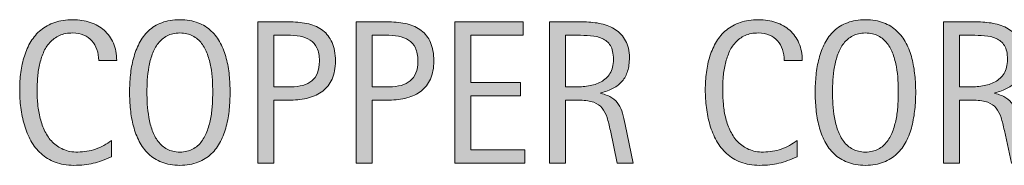
# Model space of a CAD drawing. Units: inches. Extents: x 126 to 464, y 12 to 241.
# Drawn here: x 364 to 397, y 40 to 45 of the extents above; entities that cross this region are included whole.
import ezdxf

# ---------------------------------------------------------------- set-up
doc = ezdxf.new("R2010")
doc.units = ezdxf.units.IN
doc.header["$MEASUREMENT"] = 0
doc.layers.add('CDATEXT', color=7, linetype='Continuous')

# ---------------------------------------------------------------- blocks, each defined once
blk = doc.blocks.new('block 179')
at = {"layer": 'CDATEXT'}
h = blk.add_hatch(color=7, dxfattribs=at)
h.dxf.hatch_style = 2
edge = h.paths.add_edge_path()
edge.add_spline(control_points=[(366.33, 43.738), (366.33, 43.873), (366.311, 43.997), (366.271, 44.112), (366.23, 44.228), (366.173, 44.327), (366.098, 44.41), (366.022, 44.493), (365.93, 44.559), (365.82, 44.606), (365.711, 44.654), (365.587, 44.678), (365.447, 44.678), (365.27, 44.678), (365.116, 44.648), (364.987, 44.589), (364.857, 44.53), (364.748, 44.45), (364.656, 44.35), (364.565, 44.249), (364.491, 44.133), (364.436, 44.001), (364.38, 43.868), (364.336, 43.729), (364.304, 43.582), (364.271, 43.435), (364.25, 43.285), (364.238, 43.134), (364.228, 42.982), (364.222, 42.838), (364.222, 42.701), (364.222, 42.551), (364.229, 42.394), (364.246, 42.23), (364.262, 42.067), (364.289, 41.908), (364.329, 41.752), (364.369, 41.596), (364.424, 41.448), (364.492, 41.309), (364.561, 41.17), (364.646, 41.048), (364.749, 40.942), (364.852, 40.838), (364.974, 40.755), (365.116, 40.693), (365.259, 40.631), (365.425, 40.601), (365.614, 40.601), (365.827, 40.601), (366.03, 40.635), (366.226, 40.702), (366.421, 40.771), (366.601, 40.869), (366.765, 41), (366.765, 41), (366.765, 40.434), (366.765, 40.434), (366.653, 40.385), (366.547, 40.343), (366.445, 40.307), (366.344, 40.271), (366.243, 40.24), (366.143, 40.216), (366.042, 40.192), (365.938, 40.175), (365.832, 40.163), (365.725, 40.151), (365.608, 40.146), (365.482, 40.146), (365.241, 40.146), (365.027, 40.182), (364.842, 40.254), (364.656, 40.325), (364.494, 40.424), (364.356, 40.548), (364.219, 40.672), (364.104, 40.818), (364.012, 40.986), (363.919, 41.155), (363.845, 41.336), (363.787, 41.527), (363.73, 41.719), (363.689, 41.916), (363.664, 42.121), (363.64, 42.326), (363.627, 42.529), (363.627, 42.73), (363.627, 42.931), (363.64, 43.129), (363.664, 43.326), (363.689, 43.523), (363.73, 43.711), (363.787, 43.889), (363.845, 44.066), (363.919, 44.231), (364.01, 44.383), (364.101, 44.534), (364.214, 44.666), (364.35, 44.777), (364.485, 44.889), (364.644, 44.977), (364.825, 45.039), (365.006, 45.102), (365.214, 45.133), (365.449, 45.133), (365.663, 45.133), (365.861, 45.102), (366.043, 45.041), (366.226, 44.979), (366.384, 44.889), (366.517, 44.769), (366.65, 44.649), (366.755, 44.503), (366.831, 44.33), (366.907, 44.156), (366.945, 43.959), (366.945, 43.738), (366.945, 43.738), (366.33, 43.738), (366.33, 43.738)], knot_values=[0, 0, 0, 0, 1, 1, 1, 2, 2, 2, 3, 3, 3, 4, 4, 4, 5, 5, 5, 6, 6, 6, 7, 7, 7, 8, 8, 8, 9, 9, 9, 10, 10, 10, 11, 11, 11, 12, 12, 12, 13, 13, 13, 14, 14, 14, 15, 15, 15, 16, 16, 16, 17, 17, 17, 18, 18, 18, 19, 19, 19, 20, 20, 20, 21, 21, 21, 22, 22, 22, 23, 23, 23, 24, 24, 24, 25, 25, 25, 26, 26, 26, 27, 27, 27, 28, 28, 28, 29, 29, 29, 30, 30, 30, 31, 31, 31, 32, 32, 32, 33, 33, 33, 34, 34, 34, 35, 35, 35, 36, 36, 36, 37, 37, 37, 38, 38, 38, 39, 39, 39, 40, 40, 40, 40], degree=3, periodic=1)
h = blk.add_hatch(color=7, dxfattribs=at)
h.dxf.hatch_style = 2
edge = h.paths.add_edge_path()
edge.add_spline(control_points=[(370.825, 42.648), (370.825, 42.457), (370.815, 42.262), (370.796, 42.063), (370.776, 41.865), (370.743, 41.674), (370.695, 41.489), (370.647, 41.305), (370.582, 41.131), (370.499, 40.967), (370.416, 40.803), (370.311, 40.66), (370.183, 40.539), (370.055, 40.418), (369.903, 40.322), (369.727, 40.252), (369.55, 40.182), (369.344, 40.146), (369.109, 40.146), (368.872, 40.146), (368.666, 40.182), (368.489, 40.252), (368.312, 40.322), (368.16, 40.418), (368.033, 40.539), (367.905, 40.66), (367.8, 40.802), (367.717, 40.965), (367.634, 41.128), (367.567, 41.301), (367.519, 41.486), (367.47, 41.67), (367.436, 41.861), (367.416, 42.061), (367.396, 42.258), (367.387, 42.454), (367.387, 42.648), (367.387, 42.842), (367.396, 43.037), (367.416, 43.236), (367.436, 43.434), (367.47, 43.625), (367.519, 43.809), (367.567, 43.992), (367.634, 44.164), (367.717, 44.326), (367.8, 44.488), (367.905, 44.629), (368.033, 44.748), (368.16, 44.868), (368.312, 44.962), (368.489, 45.03), (368.666, 45.099), (368.872, 45.133), (369.109, 45.133), (369.344, 45.133), (369.55, 45.098), (369.727, 45.028), (369.903, 44.959), (370.055, 44.864), (370.183, 44.745), (370.311, 44.625), (370.416, 44.484), (370.499, 44.322), (370.582, 44.161), (370.647, 43.988), (370.695, 43.805), (370.743, 43.621), (370.776, 43.431), (370.796, 43.232), (370.815, 43.034), (370.825, 42.84), (370.825, 42.648)], knot_values=[0, 0, 0, 0, 1, 1, 1, 2, 2, 2, 3, 3, 3, 4, 4, 4, 5, 5, 5, 6, 6, 6, 7, 7, 7, 8, 8, 8, 9, 9, 9, 10, 10, 10, 11, 11, 11, 12, 12, 12, 13, 13, 13, 14, 14, 14, 15, 15, 15, 16, 16, 16, 17, 17, 17, 18, 18, 18, 19, 19, 19, 20, 20, 20, 21, 21, 21, 22, 22, 22, 23, 23, 23, 24, 24, 24, 24], degree=3, periodic=1)
edge = h.paths.add_edge_path()
edge.add_spline(control_points=[(370.23, 42.653), (370.23, 42.778), (370.227, 42.916), (370.219, 43.065), (370.21, 43.215), (370.192, 43.364), (370.165, 43.514), (370.138, 43.663), (370.1, 43.808), (370.049, 43.948), (369.999, 44.088), (369.933, 44.213), (369.851, 44.32), (369.769, 44.429), (369.666, 44.516), (369.544, 44.581), (369.422, 44.646), (369.276, 44.678), (369.107, 44.678), (368.938, 44.678), (368.793, 44.646), (368.671, 44.581), (368.549, 44.516), (368.446, 44.429), (368.363, 44.32), (368.279, 44.213), (368.213, 44.088), (368.163, 43.948), (368.112, 43.808), (368.074, 43.663), (368.047, 43.514), (368.02, 43.364), (368.001, 43.215), (367.993, 43.065), (367.985, 42.916), (367.981, 42.778), (367.981, 42.653), (367.981, 42.525), (367.985, 42.386), (367.993, 42.235), (368.001, 42.085), (368.02, 41.935), (368.047, 41.782), (368.074, 41.631), (368.112, 41.483), (368.163, 41.341), (368.213, 41.198), (368.279, 41.072), (368.363, 40.963), (368.446, 40.854), (368.549, 40.766), (368.671, 40.7), (368.793, 40.634), (368.938, 40.601), (369.107, 40.601), (369.276, 40.601), (369.422, 40.634), (369.544, 40.7), (369.666, 40.766), (369.769, 40.854), (369.851, 40.965), (369.933, 41.075), (369.999, 41.202), (370.049, 41.345), (370.1, 41.487), (370.138, 41.635), (370.165, 41.787), (370.192, 41.94), (370.21, 42.092), (370.219, 42.241), (370.227, 42.391), (370.23, 42.527), (370.23, 42.653)], knot_values=[0, 0, 0, 0, 1, 1, 1, 2, 2, 2, 3, 3, 3, 4, 4, 4, 5, 5, 5, 6, 6, 6, 7, 7, 7, 8, 8, 8, 9, 9, 9, 10, 10, 10, 11, 11, 11, 12, 12, 12, 13, 13, 13, 14, 14, 14, 15, 15, 15, 16, 16, 16, 17, 17, 17, 18, 18, 18, 19, 19, 19, 20, 20, 20, 21, 21, 21, 22, 22, 22, 23, 23, 23, 24, 24, 24, 24], degree=3, periodic=1)
h = blk.add_hatch(color=7, dxfattribs=at)
h.dxf.hatch_style = 2
edge = h.paths.add_edge_path()
edge.add_spline(control_points=[(374.429, 43.718), (374.429, 43.477), (374.391, 43.271), (374.314, 43.101), (374.238, 42.931), (374.132, 42.793), (373.996, 42.688), (373.86, 42.581), (373.699, 42.504), (373.511, 42.455), (373.323, 42.406), (373.118, 42.381), (372.897, 42.381), (372.897, 42.381), (372.323, 42.381), (372.323, 42.381), (372.323, 42.381), (372.323, 40.225), (372.323, 40.225), (372.323, 40.225), (371.776, 40.225), (371.776, 40.225), (371.776, 40.225), (371.776, 45.055), (371.776, 45.055), (371.776, 45.055), (372.897, 45.055), (372.897, 45.055), (373.121, 45.055), (373.326, 45.031), (373.515, 44.986), (373.702, 44.94), (373.864, 44.865), (374, 44.762), (374.136, 44.658), (374.24, 44.521), (374.316, 44.35), (374.391, 44.18), (374.429, 43.969), (374.429, 43.718)], knot_values=[0, 0, 0, 0, 1, 1, 1, 2, 2, 2, 3, 3, 3, 4, 4, 4, 5, 5, 5, 6, 6, 6, 7, 7, 7, 8, 8, 8, 9, 9, 9, 10, 10, 10, 11, 11, 11, 12, 12, 12, 13, 13, 13, 13], degree=3, periodic=1)
edge = h.paths.add_edge_path()
edge.add_spline(control_points=[(373.882, 43.711), (373.882, 43.897), (373.854, 44.049), (373.798, 44.166), (373.742, 44.281), (373.665, 44.372), (373.566, 44.436), (373.468, 44.499), (373.351, 44.543), (373.217, 44.565), (373.083, 44.588), (372.936, 44.6), (372.776, 44.6), (372.776, 44.6), (372.323, 44.6), (372.323, 44.6), (372.323, 44.6), (372.323, 42.836), (372.323, 42.836), (372.323, 42.836), (372.91, 42.836), (372.91, 42.836), (373.058, 42.836), (373.191, 42.852), (373.312, 42.884), (373.433, 42.916), (373.535, 42.967), (373.619, 43.037), (373.703, 43.108), (373.769, 43.199), (373.813, 43.31), (373.859, 43.42), (373.882, 43.554), (373.882, 43.711)], knot_values=[0, 0, 0, 0, 1, 1, 1, 2, 2, 2, 3, 3, 3, 4, 4, 4, 5, 5, 5, 6, 6, 6, 7, 7, 7, 8, 8, 8, 9, 9, 9, 10, 10, 10, 11, 11, 11, 11], degree=3, periodic=1)
h = blk.add_hatch(color=7, dxfattribs=at)
h.dxf.hatch_style = 2
edge = h.paths.add_edge_path()
edge.add_spline(control_points=[(377.795, 43.718), (377.795, 43.477), (377.757, 43.271), (377.681, 43.101), (377.604, 42.931), (377.498, 42.793), (377.362, 42.688), (377.227, 42.581), (377.065, 42.504), (376.877, 42.455), (376.689, 42.406), (376.484, 42.381), (376.264, 42.381), (376.264, 42.381), (375.689, 42.381), (375.689, 42.381), (375.689, 42.381), (375.689, 40.225), (375.689, 40.225), (375.689, 40.225), (375.143, 40.225), (375.143, 40.225), (375.143, 40.225), (375.143, 45.055), (375.143, 45.055), (375.143, 45.055), (376.264, 45.055), (376.264, 45.055), (376.487, 45.055), (376.692, 45.031), (376.881, 44.986), (377.068, 44.94), (377.23, 44.865), (377.366, 44.762), (377.502, 44.658), (377.606, 44.521), (377.683, 44.35), (377.757, 44.18), (377.795, 43.969), (377.795, 43.718)], knot_values=[0, 0, 0, 0, 1, 1, 1, 2, 2, 2, 3, 3, 3, 4, 4, 4, 5, 5, 5, 6, 6, 6, 7, 7, 7, 8, 8, 8, 9, 9, 9, 10, 10, 10, 11, 11, 11, 12, 12, 12, 13, 13, 13, 13], degree=3, periodic=1)
edge = h.paths.add_edge_path()
edge.add_spline(control_points=[(377.248, 43.711), (377.248, 43.897), (377.22, 44.049), (377.164, 44.166), (377.108, 44.281), (377.031, 44.372), (376.933, 44.436), (376.834, 44.499), (376.717, 44.543), (376.583, 44.565), (376.449, 44.588), (376.302, 44.6), (376.143, 44.6), (376.143, 44.6), (375.689, 44.6), (375.689, 44.6), (375.689, 44.6), (375.689, 42.836), (375.689, 42.836), (375.689, 42.836), (376.276, 42.836), (376.276, 42.836), (376.424, 42.836), (376.558, 42.852), (376.679, 42.884), (376.799, 42.916), (376.901, 42.967), (376.985, 43.037), (377.069, 43.108), (377.135, 43.199), (377.18, 43.31), (377.226, 43.42), (377.248, 43.554), (377.248, 43.711)], knot_values=[0, 0, 0, 0, 1, 1, 1, 2, 2, 2, 3, 3, 3, 4, 4, 4, 5, 5, 5, 6, 6, 6, 7, 7, 7, 8, 8, 8, 9, 9, 9, 10, 10, 10, 11, 11, 11, 11], degree=3, periodic=1)
h = blk.add_hatch(color=7, dxfattribs=at)
h.dxf.hatch_style = 2
h.paths.add_polyline_path([(378.509, 40.225), (378.509, 45.055), (380.847, 45.055), (380.847, 44.6), (379.056, 44.6), (379.056, 42.982), (380.765, 42.982), (380.765, 42.528), (379.056, 42.528), (379.056, 40.68), (380.912, 40.68), (380.912, 40.225)])
h = blk.add_hatch(color=7, dxfattribs=at)
h.dxf.hatch_style = 2
edge = h.paths.add_edge_path()
edge.add_spline(control_points=[(384.073, 40.225), (384.073, 40.225), (383.834, 41.339), (383.834, 41.339), (383.8, 41.505), (383.762, 41.652), (383.721, 41.781), (383.68, 41.91), (383.623, 42.019), (383.551, 42.106), (383.478, 42.194), (383.382, 42.261), (383.264, 42.307), (383.145, 42.352), (382.99, 42.375), (382.799, 42.375), (382.799, 42.375), (382.296, 42.375), (382.296, 42.375), (382.296, 42.375), (382.296, 40.225), (382.296, 40.225), (382.296, 40.225), (381.749, 40.225), (381.749, 40.225), (381.749, 40.225), (381.749, 45.055), (381.749, 45.055), (381.749, 45.055), (382.945, 45.055), (382.945, 45.055), (383.144, 45.055), (383.336, 45.033), (383.521, 44.992), (383.707, 44.951), (383.871, 44.884), (384.014, 44.789), (384.156, 44.694), (384.271, 44.569), (384.357, 44.413), (384.443, 44.257), (384.486, 44.065), (384.486, 43.838), (384.486, 43.662), (384.467, 43.508), (384.426, 43.374), (384.385, 43.241), (384.322, 43.126), (384.24, 43.029), (384.158, 42.933), (384.057, 42.851), (383.935, 42.785), (383.812, 42.719), (383.67, 42.665), (383.506, 42.624), (383.506, 42.624), (383.506, 42.61), (383.506, 42.61), (383.665, 42.569), (383.793, 42.518), (383.889, 42.455), (383.984, 42.393), (384.061, 42.317), (384.117, 42.23), (384.175, 42.145), (384.219, 42.045), (384.249, 41.932), (384.28, 41.819), (384.311, 41.691), (384.34, 41.547), (384.34, 41.547), (384.62, 40.225), (384.62, 40.225), (384.62, 40.225), (384.073, 40.225), (384.073, 40.225)], knot_values=[0, 0, 0, 0, 1, 1, 1, 2, 2, 2, 3, 3, 3, 4, 4, 4, 5, 5, 5, 6, 6, 6, 7, 7, 7, 8, 8, 8, 9, 9, 9, 10, 10, 10, 11, 11, 11, 12, 12, 12, 13, 13, 13, 14, 14, 14, 15, 15, 15, 16, 16, 16, 17, 17, 17, 18, 18, 18, 19, 19, 19, 20, 20, 20, 21, 21, 21, 22, 22, 22, 23, 23, 23, 24, 24, 24, 25, 25, 25, 25], degree=3, periodic=1)
edge = h.paths.add_edge_path()
edge.add_spline(control_points=[(383.939, 43.779), (383.939, 43.979), (383.904, 44.136), (383.834, 44.246), (383.764, 44.356), (383.67, 44.438), (383.554, 44.49), (383.438, 44.543), (383.306, 44.574), (383.157, 44.584), (383.009, 44.595), (382.857, 44.6), (382.703, 44.6), (382.703, 44.6), (382.296, 44.6), (382.296, 44.6), (382.296, 44.6), (382.296, 42.829), (382.296, 42.829), (382.296, 42.829), (382.597, 42.829), (382.597, 42.829), (382.761, 42.829), (382.923, 42.841), (383.084, 42.865), (383.244, 42.889), (383.388, 42.936), (383.515, 43.004), (383.641, 43.072), (383.743, 43.168), (383.822, 43.292), (383.9, 43.416), (383.939, 43.579), (383.939, 43.779)], knot_values=[0, 0, 0, 0, 1, 1, 1, 2, 2, 2, 3, 3, 3, 4, 4, 4, 5, 5, 5, 6, 6, 6, 7, 7, 7, 8, 8, 8, 9, 9, 9, 10, 10, 10, 11, 11, 11, 11], degree=3, periodic=1)
h = blk.add_hatch(color=7, dxfattribs=at)
h.dxf.hatch_style = 2
edge = h.paths.add_edge_path()
edge.add_spline(control_points=[(389.785, 43.738), (389.785, 43.873), (389.766, 43.997), (389.726, 44.112), (389.686, 44.228), (389.628, 44.327), (389.553, 44.41), (389.478, 44.493), (389.385, 44.559), (389.275, 44.606), (389.166, 44.654), (389.042, 44.678), (388.902, 44.678), (388.725, 44.678), (388.571, 44.648), (388.442, 44.589), (388.312, 44.53), (388.203, 44.45), (388.111, 44.35), (388.021, 44.249), (387.946, 44.133), (387.891, 44.001), (387.835, 43.868), (387.791, 43.729), (387.759, 43.582), (387.727, 43.435), (387.705, 43.285), (387.693, 43.134), (387.683, 42.982), (387.677, 42.838), (387.677, 42.701), (387.677, 42.551), (387.685, 42.394), (387.701, 42.23), (387.717, 42.067), (387.744, 41.908), (387.784, 41.752), (387.824, 41.596), (387.879, 41.448), (387.947, 41.309), (388.016, 41.17), (388.102, 41.048), (388.204, 40.942), (388.307, 40.838), (388.429, 40.755), (388.571, 40.693), (388.714, 40.631), (388.88, 40.601), (389.069, 40.601), (389.282, 40.601), (389.485, 40.635), (389.681, 40.702), (389.876, 40.771), (390.056, 40.869), (390.22, 41), (390.22, 41), (390.22, 40.434), (390.22, 40.434), (390.108, 40.385), (390.002, 40.343), (389.9, 40.307), (389.799, 40.271), (389.698, 40.24), (389.598, 40.216), (389.497, 40.192), (389.394, 40.175), (389.287, 40.163), (389.18, 40.151), (389.063, 40.146), (388.938, 40.146), (388.696, 40.146), (388.482, 40.182), (388.297, 40.254), (388.111, 40.325), (387.949, 40.424), (387.812, 40.548), (387.674, 40.672), (387.559, 40.818), (387.467, 40.986), (387.374, 41.155), (387.3, 41.336), (387.242, 41.527), (387.186, 41.719), (387.145, 41.916), (387.119, 42.121), (387.095, 42.326), (387.082, 42.529), (387.082, 42.73), (387.082, 42.931), (387.095, 43.129), (387.119, 43.326), (387.145, 43.523), (387.186, 43.711), (387.242, 43.889), (387.3, 44.066), (387.374, 44.231), (387.465, 44.383), (387.556, 44.534), (387.669, 44.666), (387.805, 44.777), (387.94, 44.889), (388.099, 44.977), (388.28, 45.039), (388.461, 45.102), (388.669, 45.133), (388.904, 45.133), (389.118, 45.133), (389.316, 45.102), (389.498, 45.041), (389.681, 44.979), (389.839, 44.889), (389.972, 44.769), (390.105, 44.649), (390.21, 44.503), (390.286, 44.33), (390.362, 44.156), (390.4, 43.959), (390.4, 43.738), (390.4, 43.738), (389.785, 43.738), (389.785, 43.738)], knot_values=[0, 0, 0, 0, 1, 1, 1, 2, 2, 2, 3, 3, 3, 4, 4, 4, 5, 5, 5, 6, 6, 6, 7, 7, 7, 8, 8, 8, 9, 9, 9, 10, 10, 10, 11, 11, 11, 12, 12, 12, 13, 13, 13, 14, 14, 14, 15, 15, 15, 16, 16, 16, 17, 17, 17, 18, 18, 18, 19, 19, 19, 20, 20, 20, 21, 21, 21, 22, 22, 22, 23, 23, 23, 24, 24, 24, 25, 25, 25, 26, 26, 26, 27, 27, 27, 28, 28, 28, 29, 29, 29, 30, 30, 30, 31, 31, 31, 32, 32, 32, 33, 33, 33, 34, 34, 34, 35, 35, 35, 36, 36, 36, 37, 37, 37, 38, 38, 38, 39, 39, 39, 40, 40, 40, 40], degree=3, periodic=1)
h = blk.add_hatch(color=7, dxfattribs=at)
h.dxf.hatch_style = 2
edge = h.paths.add_edge_path()
edge.add_spline(control_points=[(394.28, 42.648), (394.28, 42.457), (394.271, 42.262), (394.251, 42.063), (394.231, 41.865), (394.198, 41.674), (394.15, 41.489), (394.103, 41.305), (394.037, 41.131), (393.954, 40.967), (393.871, 40.803), (393.766, 40.66), (393.638, 40.539), (393.51, 40.418), (393.358, 40.322), (393.182, 40.252), (393.005, 40.182), (392.799, 40.146), (392.564, 40.146), (392.327, 40.146), (392.121, 40.182), (391.944, 40.252), (391.768, 40.322), (391.615, 40.418), (391.488, 40.539), (391.36, 40.66), (391.255, 40.802), (391.172, 40.965), (391.089, 41.128), (391.022, 41.301), (390.974, 41.486), (390.925, 41.67), (390.891, 41.861), (390.871, 42.061), (390.852, 42.258), (390.842, 42.454), (390.842, 42.648), (390.842, 42.842), (390.852, 43.037), (390.871, 43.236), (390.891, 43.434), (390.925, 43.625), (390.974, 43.809), (391.022, 43.992), (391.089, 44.164), (391.172, 44.326), (391.255, 44.488), (391.36, 44.629), (391.488, 44.748), (391.615, 44.868), (391.768, 44.962), (391.944, 45.03), (392.121, 45.099), (392.327, 45.133), (392.564, 45.133), (392.799, 45.133), (393.005, 45.098), (393.182, 45.028), (393.358, 44.959), (393.51, 44.864), (393.638, 44.745), (393.766, 44.625), (393.871, 44.484), (393.954, 44.322), (394.037, 44.161), (394.103, 43.988), (394.15, 43.805), (394.198, 43.621), (394.231, 43.431), (394.251, 43.232), (394.271, 43.034), (394.28, 42.84), (394.28, 42.648)], knot_values=[0, 0, 0, 0, 1, 1, 1, 2, 2, 2, 3, 3, 3, 4, 4, 4, 5, 5, 5, 6, 6, 6, 7, 7, 7, 8, 8, 8, 9, 9, 9, 10, 10, 10, 11, 11, 11, 12, 12, 12, 13, 13, 13, 14, 14, 14, 15, 15, 15, 16, 16, 16, 17, 17, 17, 18, 18, 18, 19, 19, 19, 20, 20, 20, 21, 21, 21, 22, 22, 22, 23, 23, 23, 24, 24, 24, 24], degree=3, periodic=1)
edge = h.paths.add_edge_path()
edge.add_spline(control_points=[(393.686, 42.653), (393.686, 42.778), (393.682, 42.916), (393.674, 43.065), (393.665, 43.215), (393.647, 43.364), (393.62, 43.514), (393.593, 43.663), (393.555, 43.808), (393.504, 43.948), (393.454, 44.088), (393.388, 44.213), (393.306, 44.32), (393.224, 44.429), (393.121, 44.516), (392.999, 44.581), (392.877, 44.646), (392.731, 44.678), (392.562, 44.678), (392.394, 44.678), (392.248, 44.646), (392.126, 44.581), (392.004, 44.516), (391.901, 44.429), (391.818, 44.32), (391.734, 44.213), (391.668, 44.088), (391.618, 43.948), (391.567, 43.808), (391.529, 43.663), (391.502, 43.514), (391.475, 43.364), (391.456, 43.215), (391.448, 43.065), (391.44, 42.916), (391.437, 42.778), (391.437, 42.653), (391.437, 42.525), (391.44, 42.386), (391.448, 42.235), (391.456, 42.085), (391.475, 41.935), (391.502, 41.782), (391.529, 41.631), (391.567, 41.483), (391.618, 41.341), (391.668, 41.198), (391.734, 41.072), (391.818, 40.963), (391.901, 40.854), (392.004, 40.766), (392.126, 40.7), (392.248, 40.634), (392.394, 40.601), (392.562, 40.601), (392.731, 40.601), (392.877, 40.634), (392.999, 40.7), (393.121, 40.766), (393.224, 40.854), (393.306, 40.965), (393.388, 41.075), (393.454, 41.202), (393.504, 41.345), (393.555, 41.487), (393.593, 41.635), (393.62, 41.787), (393.647, 41.94), (393.665, 42.092), (393.674, 42.241), (393.682, 42.391), (393.686, 42.527), (393.686, 42.653)], knot_values=[0, 0, 0, 0, 1, 1, 1, 2, 2, 2, 3, 3, 3, 4, 4, 4, 5, 5, 5, 6, 6, 6, 7, 7, 7, 8, 8, 8, 9, 9, 9, 10, 10, 10, 11, 11, 11, 12, 12, 12, 13, 13, 13, 14, 14, 14, 15, 15, 15, 16, 16, 16, 17, 17, 17, 18, 18, 18, 19, 19, 19, 20, 20, 20, 21, 21, 21, 22, 22, 22, 23, 23, 23, 24, 24, 24, 24], degree=3, periodic=1)
h = blk.add_hatch(color=7, dxfattribs=at)
h.dxf.hatch_style = 2
edge = h.paths.add_edge_path()
edge.add_spline(control_points=[(397.554, 40.225), (397.554, 40.225), (397.314, 41.339), (397.314, 41.339), (397.28, 41.505), (397.242, 41.652), (397.201, 41.781), (397.16, 41.91), (397.104, 42.019), (397.031, 42.106), (396.958, 42.194), (396.862, 42.261), (396.744, 42.307), (396.625, 42.352), (396.471, 42.375), (396.279, 42.375), (396.279, 42.375), (395.776, 42.375), (395.776, 42.375), (395.776, 42.375), (395.776, 40.225), (395.776, 40.225), (395.776, 40.225), (395.229, 40.225), (395.229, 40.225), (395.229, 40.225), (395.229, 45.055), (395.229, 45.055), (395.229, 45.055), (396.426, 45.055), (396.426, 45.055), (396.624, 45.055), (396.816, 45.033), (397.002, 44.992), (397.188, 44.951), (397.352, 44.884), (397.494, 44.789), (397.637, 44.694), (397.751, 44.569), (397.838, 44.413), (397.924, 44.257), (397.967, 44.065), (397.967, 43.838), (397.967, 43.662), (397.947, 43.508), (397.906, 43.374), (397.865, 43.241), (397.803, 43.126), (397.721, 43.029), (397.639, 42.933), (397.537, 42.851), (397.415, 42.785), (397.293, 42.719), (397.15, 42.665), (396.986, 42.624), (396.986, 42.624), (396.986, 42.61), (396.986, 42.61), (397.146, 42.569), (397.273, 42.518), (397.369, 42.455), (397.465, 42.393), (397.541, 42.317), (397.598, 42.23), (397.655, 42.145), (397.699, 42.045), (397.729, 41.932), (397.761, 41.819), (397.791, 41.691), (397.82, 41.547), (397.82, 41.547), (398.101, 40.225), (398.101, 40.225), (398.101, 40.225), (397.554, 40.225), (397.554, 40.225)], knot_values=[0, 0, 0, 0, 1, 1, 1, 2, 2, 2, 3, 3, 3, 4, 4, 4, 5, 5, 5, 6, 6, 6, 7, 7, 7, 8, 8, 8, 9, 9, 9, 10, 10, 10, 11, 11, 11, 12, 12, 12, 13, 13, 13, 14, 14, 14, 15, 15, 15, 16, 16, 16, 17, 17, 17, 18, 18, 18, 19, 19, 19, 20, 20, 20, 21, 21, 21, 22, 22, 22, 23, 23, 23, 24, 24, 24, 25, 25, 25, 25], degree=3, periodic=1)
edge = h.paths.add_edge_path()
edge.add_spline(control_points=[(397.42, 43.779), (397.42, 43.979), (397.385, 44.136), (397.314, 44.246), (397.244, 44.356), (397.15, 44.438), (397.034, 44.49), (396.918, 44.543), (396.786, 44.574), (396.638, 44.584), (396.489, 44.595), (396.338, 44.6), (396.184, 44.6), (396.184, 44.6), (395.776, 44.6), (395.776, 44.6), (395.776, 44.6), (395.776, 42.829), (395.776, 42.829), (395.776, 42.829), (396.077, 42.829), (396.077, 42.829), (396.241, 42.829), (396.403, 42.841), (396.564, 42.865), (396.725, 42.889), (396.868, 42.936), (396.995, 43.004), (397.121, 43.072), (397.224, 43.168), (397.303, 43.292), (397.381, 43.416), (397.42, 43.579), (397.42, 43.779)], knot_values=[0, 0, 0, 0, 1, 1, 1, 2, 2, 2, 3, 3, 3, 4, 4, 4, 5, 5, 5, 6, 6, 6, 7, 7, 7, 8, 8, 8, 9, 9, 9, 10, 10, 10, 11, 11, 11, 11], degree=3, periodic=1)
at = {"layer": 'CDATEXT', "lineweight": 0}
blk.add_lwpolyline([(378.509, 40.225), (378.509, 45.055), (380.847, 45.055), (380.847, 44.6), (379.056, 44.6), (379.056, 42.982), (380.765, 42.982), (380.765, 42.528), (379.056, 42.528), (379.056, 40.68), (380.912, 40.68), (380.912, 40.225), (378.509, 40.225)], dxfattribs=at)
for points, knots in [([(366.33, 43.738), (366.33, 43.873), (366.311, 43.997), (366.271, 44.112), (366.23, 44.228), (366.173, 44.327), (366.098, 44.41), (366.022, 44.493), (365.93, 44.559), (365.82, 44.606), (365.711, 44.654), (365.587, 44.678), (365.447, 44.678), (365.27, 44.678), (365.116, 44.648), (364.987, 44.589), (364.857, 44.53), (364.748, 44.45), (364.656, 44.35), (364.565, 44.249), (364.491, 44.133), (364.436, 44.001), (364.38, 43.868), (364.336, 43.729), (364.304, 43.582), (364.271, 43.435), (364.25, 43.285), (364.238, 43.134), (364.228, 42.982), (364.222, 42.838), (364.222, 42.701), (364.222, 42.551), (364.229, 42.394), (364.246, 42.23), (364.262, 42.067), (364.289, 41.908), (364.329, 41.752), (364.369, 41.596), (364.424, 41.448), (364.492, 41.309), (364.561, 41.17), (364.646, 41.048), (364.749, 40.942), (364.852, 40.838), (364.974, 40.755), (365.116, 40.693), (365.259, 40.631), (365.425, 40.601), (365.614, 40.601), (365.827, 40.601), (366.03, 40.635), (366.226, 40.702), (366.421, 40.771), (366.601, 40.869), (366.765, 41), (366.765, 41), (366.765, 40.434), (366.765, 40.434), (366.653, 40.385), (366.547, 40.343), (366.445, 40.307), (366.344, 40.271), (366.243, 40.24), (366.143, 40.216), (366.042, 40.192), (365.938, 40.175), (365.832, 40.163), (365.725, 40.151), (365.608, 40.146), (365.482, 40.146), (365.241, 40.146), (365.027, 40.182), (364.842, 40.254), (364.656, 40.325), (364.494, 40.424), (364.356, 40.548), (364.219, 40.672), (364.104, 40.818), (364.012, 40.986), (363.919, 41.155), (363.845, 41.336), (363.787, 41.527), (363.73, 41.719), (363.689, 41.916), (363.664, 42.121), (363.64, 42.326), (363.627, 42.529), (363.627, 42.73), (363.627, 42.931), (363.64, 43.129), (363.664, 43.326), (363.689, 43.523), (363.73, 43.711), (363.787, 43.889), (363.845, 44.066), (363.919, 44.231), (364.01, 44.383), (364.101, 44.534), (364.214, 44.666), (364.35, 44.777), (364.485, 44.889), (364.644, 44.977), (364.825, 45.039), (365.006, 45.102), (365.214, 45.133), (365.449, 45.133), (365.663, 45.133), (365.861, 45.102), (366.043, 45.041), (366.226, 44.979), (366.384, 44.889), (366.517, 44.769), (366.65, 44.649), (366.755, 44.503), (366.831, 44.33), (366.907, 44.156), (366.945, 43.959), (366.945, 43.738), (366.945, 43.738), (366.33, 43.738), (366.33, 43.738)], [0, 0, 0, 0, 1, 1, 1, 2, 2, 2, 3, 3, 3, 4, 4, 4, 5, 5, 5, 6, 6, 6, 7, 7, 7, 8, 8, 8, 9, 9, 9, 10, 10, 10, 11, 11, 11, 12, 12, 12, 13, 13, 13, 14, 14, 14, 15, 15, 15, 16, 16, 16, 17, 17, 17, 18, 18, 18, 19, 19, 19, 20, 20, 20, 21, 21, 21, 22, 22, 22, 23, 23, 23, 24, 24, 24, 25, 25, 25, 26, 26, 26, 27, 27, 27, 28, 28, 28, 29, 29, 29, 30, 30, 30, 31, 31, 31, 32, 32, 32, 33, 33, 33, 34, 34, 34, 35, 35, 35, 36, 36, 36, 37, 37, 37, 38, 38, 38, 39, 39, 39, 40, 40, 40, 40]), ([(370.825, 42.648), (370.825, 42.457), (370.815, 42.262), (370.796, 42.063), (370.776, 41.865), (370.743, 41.674), (370.695, 41.489), (370.647, 41.305), (370.582, 41.131), (370.499, 40.967), (370.416, 40.803), (370.311, 40.66), (370.183, 40.539), (370.055, 40.418), (369.903, 40.322), (369.727, 40.252), (369.55, 40.182), (369.344, 40.146), (369.109, 40.146), (368.872, 40.146), (368.666, 40.182), (368.489, 40.252), (368.312, 40.322), (368.16, 40.418), (368.033, 40.539), (367.905, 40.66), (367.8, 40.802), (367.717, 40.965), (367.634, 41.128), (367.567, 41.301), (367.519, 41.486), (367.47, 41.67), (367.436, 41.861), (367.416, 42.061), (367.396, 42.258), (367.387, 42.454), (367.387, 42.648), (367.387, 42.842), (367.396, 43.037), (367.416, 43.236), (367.436, 43.434), (367.47, 43.625), (367.519, 43.809), (367.567, 43.992), (367.634, 44.164), (367.717, 44.326), (367.8, 44.488), (367.905, 44.629), (368.033, 44.748), (368.16, 44.868), (368.312, 44.962), (368.489, 45.03), (368.666, 45.099), (368.872, 45.133), (369.109, 45.133), (369.344, 45.133), (369.55, 45.098), (369.727, 45.028), (369.903, 44.959), (370.055, 44.864), (370.183, 44.745), (370.311, 44.625), (370.416, 44.484), (370.499, 44.322), (370.582, 44.161), (370.647, 43.988), (370.695, 43.805), (370.743, 43.621), (370.776, 43.431), (370.796, 43.232), (370.815, 43.034), (370.825, 42.84), (370.825, 42.648)], [0, 0, 0, 0, 1, 1, 1, 2, 2, 2, 3, 3, 3, 4, 4, 4, 5, 5, 5, 6, 6, 6, 7, 7, 7, 8, 8, 8, 9, 9, 9, 10, 10, 10, 11, 11, 11, 12, 12, 12, 13, 13, 13, 14, 14, 14, 15, 15, 15, 16, 16, 16, 17, 17, 17, 18, 18, 18, 19, 19, 19, 20, 20, 20, 21, 21, 21, 22, 22, 22, 23, 23, 23, 24, 24, 24, 24]), ([(374.429, 43.718), (374.429, 43.477), (374.391, 43.271), (374.314, 43.101), (374.238, 42.931), (374.132, 42.793), (373.996, 42.688), (373.86, 42.581), (373.699, 42.504), (373.511, 42.455), (373.323, 42.406), (373.118, 42.381), (372.897, 42.381), (372.897, 42.381), (372.323, 42.381), (372.323, 42.381), (372.323, 42.381), (372.323, 40.225), (372.323, 40.225), (372.323, 40.225), (371.776, 40.225), (371.776, 40.225), (371.776, 40.225), (371.776, 45.055), (371.776, 45.055), (371.776, 45.055), (372.897, 45.055), (372.897, 45.055), (373.121, 45.055), (373.326, 45.031), (373.515, 44.986), (373.702, 44.94), (373.864, 44.865), (374, 44.762), (374.136, 44.658), (374.24, 44.521), (374.316, 44.35), (374.391, 44.18), (374.429, 43.969), (374.429, 43.718)], [0, 0, 0, 0, 1, 1, 1, 2, 2, 2, 3, 3, 3, 4, 4, 4, 5, 5, 5, 6, 6, 6, 7, 7, 7, 8, 8, 8, 9, 9, 9, 10, 10, 10, 11, 11, 11, 12, 12, 12, 13, 13, 13, 13]), ([(377.795, 43.718), (377.795, 43.477), (377.757, 43.271), (377.681, 43.101), (377.604, 42.931), (377.498, 42.793), (377.362, 42.688), (377.227, 42.581), (377.065, 42.504), (376.877, 42.455), (376.689, 42.406), (376.484, 42.381), (376.264, 42.381), (376.264, 42.381), (375.689, 42.381), (375.689, 42.381), (375.689, 42.381), (375.689, 40.225), (375.689, 40.225), (375.689, 40.225), (375.143, 40.225), (375.143, 40.225), (375.143, 40.225), (375.143, 45.055), (375.143, 45.055), (375.143, 45.055), (376.264, 45.055), (376.264, 45.055), (376.487, 45.055), (376.692, 45.031), (376.881, 44.986), (377.068, 44.94), (377.23, 44.865), (377.366, 44.762), (377.502, 44.658), (377.606, 44.521), (377.683, 44.35), (377.757, 44.18), (377.795, 43.969), (377.795, 43.718)], [0, 0, 0, 0, 1, 1, 1, 2, 2, 2, 3, 3, 3, 4, 4, 4, 5, 5, 5, 6, 6, 6, 7, 7, 7, 8, 8, 8, 9, 9, 9, 10, 10, 10, 11, 11, 11, 12, 12, 12, 13, 13, 13, 13]), ([(384.073, 40.225), (384.073, 40.225), (383.834, 41.339), (383.834, 41.339), (383.8, 41.505), (383.762, 41.652), (383.721, 41.781), (383.68, 41.91), (383.623, 42.019), (383.551, 42.106), (383.478, 42.194), (383.382, 42.261), (383.264, 42.307), (383.145, 42.352), (382.99, 42.375), (382.799, 42.375), (382.799, 42.375), (382.296, 42.375), (382.296, 42.375), (382.296, 42.375), (382.296, 40.225), (382.296, 40.225), (382.296, 40.225), (381.749, 40.225), (381.749, 40.225), (381.749, 40.225), (381.749, 45.055), (381.749, 45.055), (381.749, 45.055), (382.945, 45.055), (382.945, 45.055), (383.144, 45.055), (383.336, 45.033), (383.521, 44.992), (383.707, 44.951), (383.871, 44.884), (384.014, 44.789), (384.156, 44.694), (384.271, 44.569), (384.357, 44.413), (384.443, 44.257), (384.486, 44.065), (384.486, 43.838), (384.486, 43.662), (384.467, 43.508), (384.426, 43.374), (384.385, 43.241), (384.322, 43.126), (384.24, 43.029), (384.158, 42.933), (384.057, 42.851), (383.935, 42.785), (383.812, 42.719), (383.67, 42.665), (383.506, 42.624), (383.506, 42.624), (383.506, 42.61), (383.506, 42.61), (383.665, 42.569), (383.793, 42.518), (383.889, 42.455), (383.984, 42.393), (384.061, 42.317), (384.117, 42.23), (384.175, 42.145), (384.219, 42.045), (384.249, 41.932), (384.28, 41.819), (384.311, 41.691), (384.34, 41.547), (384.34, 41.547), (384.62, 40.225), (384.62, 40.225), (384.62, 40.225), (384.073, 40.225), (384.073, 40.225)], [0, 0, 0, 0, 1, 1, 1, 2, 2, 2, 3, 3, 3, 4, 4, 4, 5, 5, 5, 6, 6, 6, 7, 7, 7, 8, 8, 8, 9, 9, 9, 10, 10, 10, 11, 11, 11, 12, 12, 12, 13, 13, 13, 14, 14, 14, 15, 15, 15, 16, 16, 16, 17, 17, 17, 18, 18, 18, 19, 19, 19, 20, 20, 20, 21, 21, 21, 22, 22, 22, 23, 23, 23, 24, 24, 24, 25, 25, 25, 25]), ([(389.785, 43.738), (389.785, 43.873), (389.766, 43.997), (389.726, 44.112), (389.686, 44.228), (389.628, 44.327), (389.553, 44.41), (389.478, 44.493), (389.385, 44.559), (389.275, 44.606), (389.166, 44.654), (389.042, 44.678), (388.902, 44.678), (388.725, 44.678), (388.571, 44.648), (388.442, 44.589), (388.312, 44.53), (388.203, 44.45), (388.111, 44.35), (388.021, 44.249), (387.946, 44.133), (387.891, 44.001), (387.835, 43.868), (387.791, 43.729), (387.759, 43.582), (387.727, 43.435), (387.705, 43.285), (387.693, 43.134), (387.683, 42.982), (387.677, 42.838), (387.677, 42.701), (387.677, 42.551), (387.685, 42.394), (387.701, 42.23), (387.717, 42.067), (387.744, 41.908), (387.784, 41.752), (387.824, 41.596), (387.879, 41.448), (387.947, 41.309), (388.016, 41.17), (388.102, 41.048), (388.204, 40.942), (388.307, 40.838), (388.429, 40.755), (388.571, 40.693), (388.714, 40.631), (388.88, 40.601), (389.069, 40.601), (389.282, 40.601), (389.485, 40.635), (389.681, 40.702), (389.876, 40.771), (390.056, 40.869), (390.22, 41), (390.22, 41), (390.22, 40.434), (390.22, 40.434), (390.108, 40.385), (390.002, 40.343), (389.9, 40.307), (389.799, 40.271), (389.698, 40.24), (389.598, 40.216), (389.497, 40.192), (389.394, 40.175), (389.287, 40.163), (389.18, 40.151), (389.063, 40.146), (388.938, 40.146), (388.696, 40.146), (388.482, 40.182), (388.297, 40.254), (388.111, 40.325), (387.949, 40.424), (387.812, 40.548), (387.674, 40.672), (387.559, 40.818), (387.467, 40.986), (387.374, 41.155), (387.3, 41.336), (387.242, 41.527), (387.186, 41.719), (387.145, 41.916), (387.119, 42.121), (387.095, 42.326), (387.082, 42.529), (387.082, 42.73), (387.082, 42.931), (387.095, 43.129), (387.119, 43.326), (387.145, 43.523), (387.186, 43.711), (387.242, 43.889), (387.3, 44.066), (387.374, 44.231), (387.465, 44.383), (387.556, 44.534), (387.669, 44.666), (387.805, 44.777), (387.94, 44.889), (388.099, 44.977), (388.28, 45.039), (388.461, 45.102), (388.669, 45.133), (388.904, 45.133), (389.118, 45.133), (389.316, 45.102), (389.498, 45.041), (389.681, 44.979), (389.839, 44.889), (389.972, 44.769), (390.105, 44.649), (390.21, 44.503), (390.286, 44.33), (390.362, 44.156), (390.4, 43.959), (390.4, 43.738), (390.4, 43.738), (389.785, 43.738), (389.785, 43.738)], [0, 0, 0, 0, 1, 1, 1, 2, 2, 2, 3, 3, 3, 4, 4, 4, 5, 5, 5, 6, 6, 6, 7, 7, 7, 8, 8, 8, 9, 9, 9, 10, 10, 10, 11, 11, 11, 12, 12, 12, 13, 13, 13, 14, 14, 14, 15, 15, 15, 16, 16, 16, 17, 17, 17, 18, 18, 18, 19, 19, 19, 20, 20, 20, 21, 21, 21, 22, 22, 22, 23, 23, 23, 24, 24, 24, 25, 25, 25, 26, 26, 26, 27, 27, 27, 28, 28, 28, 29, 29, 29, 30, 30, 30, 31, 31, 31, 32, 32, 32, 33, 33, 33, 34, 34, 34, 35, 35, 35, 36, 36, 36, 37, 37, 37, 38, 38, 38, 39, 39, 39, 40, 40, 40, 40]), ([(394.28, 42.648), (394.28, 42.457), (394.271, 42.262), (394.251, 42.063), (394.231, 41.865), (394.198, 41.674), (394.15, 41.489), (394.103, 41.305), (394.037, 41.131), (393.954, 40.967), (393.871, 40.803), (393.766, 40.66), (393.638, 40.539), (393.51, 40.418), (393.358, 40.322), (393.182, 40.252), (393.005, 40.182), (392.799, 40.146), (392.564, 40.146), (392.327, 40.146), (392.121, 40.182), (391.944, 40.252), (391.768, 40.322), (391.615, 40.418), (391.488, 40.539), (391.36, 40.66), (391.255, 40.802), (391.172, 40.965), (391.089, 41.128), (391.022, 41.301), (390.974, 41.486), (390.925, 41.67), (390.891, 41.861), (390.871, 42.061), (390.852, 42.258), (390.842, 42.454), (390.842, 42.648), (390.842, 42.842), (390.852, 43.037), (390.871, 43.236), (390.891, 43.434), (390.925, 43.625), (390.974, 43.809), (391.022, 43.992), (391.089, 44.164), (391.172, 44.326), (391.255, 44.488), (391.36, 44.629), (391.488, 44.748), (391.615, 44.868), (391.768, 44.962), (391.944, 45.03), (392.121, 45.099), (392.327, 45.133), (392.564, 45.133), (392.799, 45.133), (393.005, 45.098), (393.182, 45.028), (393.358, 44.959), (393.51, 44.864), (393.638, 44.745), (393.766, 44.625), (393.871, 44.484), (393.954, 44.322), (394.037, 44.161), (394.103, 43.988), (394.15, 43.805), (394.198, 43.621), (394.231, 43.431), (394.251, 43.232), (394.271, 43.034), (394.28, 42.84), (394.28, 42.648)], [0, 0, 0, 0, 1, 1, 1, 2, 2, 2, 3, 3, 3, 4, 4, 4, 5, 5, 5, 6, 6, 6, 7, 7, 7, 8, 8, 8, 9, 9, 9, 10, 10, 10, 11, 11, 11, 12, 12, 12, 13, 13, 13, 14, 14, 14, 15, 15, 15, 16, 16, 16, 17, 17, 17, 18, 18, 18, 19, 19, 19, 20, 20, 20, 21, 21, 21, 22, 22, 22, 23, 23, 23, 24, 24, 24, 24]), ([(397.554, 40.225), (397.554, 40.225), (397.314, 41.339), (397.314, 41.339), (397.28, 41.505), (397.242, 41.652), (397.201, 41.781), (397.16, 41.91), (397.104, 42.019), (397.031, 42.106), (396.958, 42.194), (396.862, 42.261), (396.744, 42.307), (396.625, 42.352), (396.471, 42.375), (396.279, 42.375), (396.279, 42.375), (395.776, 42.375), (395.776, 42.375), (395.776, 42.375), (395.776, 40.225), (395.776, 40.225), (395.776, 40.225), (395.229, 40.225), (395.229, 40.225), (395.229, 40.225), (395.229, 45.055), (395.229, 45.055), (395.229, 45.055), (396.426, 45.055), (396.426, 45.055), (396.624, 45.055), (396.816, 45.033), (397.002, 44.992), (397.188, 44.951), (397.352, 44.884), (397.494, 44.789), (397.637, 44.694), (397.751, 44.569), (397.838, 44.413), (397.924, 44.257), (397.967, 44.065), (397.967, 43.838), (397.967, 43.662), (397.947, 43.508), (397.906, 43.374), (397.865, 43.241), (397.803, 43.126), (397.721, 43.029), (397.639, 42.933), (397.537, 42.851), (397.415, 42.785), (397.293, 42.719), (397.15, 42.665), (396.986, 42.624), (396.986, 42.624), (396.986, 42.61), (396.986, 42.61), (397.146, 42.569), (397.273, 42.518), (397.369, 42.455), (397.465, 42.393), (397.541, 42.317), (397.598, 42.23), (397.655, 42.145), (397.699, 42.045), (397.729, 41.932), (397.761, 41.819), (397.791, 41.691), (397.82, 41.547), (397.82, 41.547), (398.101, 40.225), (398.101, 40.225), (398.101, 40.225), (397.554, 40.225), (397.554, 40.225)], [0, 0, 0, 0, 1, 1, 1, 2, 2, 2, 3, 3, 3, 4, 4, 4, 5, 5, 5, 6, 6, 6, 7, 7, 7, 8, 8, 8, 9, 9, 9, 10, 10, 10, 11, 11, 11, 12, 12, 12, 13, 13, 13, 14, 14, 14, 15, 15, 15, 16, 16, 16, 17, 17, 17, 18, 18, 18, 19, 19, 19, 20, 20, 20, 21, 21, 21, 22, 22, 22, 23, 23, 23, 24, 24, 24, 25, 25, 25, 25]), ([(370.23, 42.653), (370.23, 42.778), (370.227, 42.916), (370.219, 43.065), (370.21, 43.215), (370.192, 43.364), (370.165, 43.514), (370.138, 43.663), (370.1, 43.808), (370.049, 43.948), (369.999, 44.088), (369.933, 44.213), (369.851, 44.32), (369.769, 44.429), (369.666, 44.516), (369.544, 44.581), (369.422, 44.646), (369.276, 44.678), (369.107, 44.678), (368.938, 44.678), (368.793, 44.646), (368.671, 44.581), (368.549, 44.516), (368.446, 44.429), (368.363, 44.32), (368.279, 44.213), (368.213, 44.088), (368.163, 43.948), (368.112, 43.808), (368.074, 43.663), (368.047, 43.514), (368.02, 43.364), (368.001, 43.215), (367.993, 43.065), (367.985, 42.916), (367.981, 42.778), (367.981, 42.653), (367.981, 42.525), (367.985, 42.386), (367.993, 42.235), (368.001, 42.085), (368.02, 41.935), (368.047, 41.782), (368.074, 41.631), (368.112, 41.483), (368.163, 41.341), (368.213, 41.198), (368.279, 41.072), (368.363, 40.963), (368.446, 40.854), (368.549, 40.766), (368.671, 40.7), (368.793, 40.634), (368.938, 40.601), (369.107, 40.601), (369.276, 40.601), (369.422, 40.634), (369.544, 40.7), (369.666, 40.766), (369.769, 40.854), (369.851, 40.965), (369.933, 41.075), (369.999, 41.202), (370.049, 41.345), (370.1, 41.487), (370.138, 41.635), (370.165, 41.787), (370.192, 41.94), (370.21, 42.092), (370.219, 42.241), (370.227, 42.391), (370.23, 42.527), (370.23, 42.653)], [0, 0, 0, 0, 1, 1, 1, 2, 2, 2, 3, 3, 3, 4, 4, 4, 5, 5, 5, 6, 6, 6, 7, 7, 7, 8, 8, 8, 9, 9, 9, 10, 10, 10, 11, 11, 11, 12, 12, 12, 13, 13, 13, 14, 14, 14, 15, 15, 15, 16, 16, 16, 17, 17, 17, 18, 18, 18, 19, 19, 19, 20, 20, 20, 21, 21, 21, 22, 22, 22, 23, 23, 23, 24, 24, 24, 24]), ([(373.882, 43.711), (373.882, 43.897), (373.854, 44.049), (373.798, 44.166), (373.742, 44.281), (373.665, 44.372), (373.566, 44.436), (373.468, 44.499), (373.351, 44.543), (373.217, 44.565), (373.083, 44.588), (372.936, 44.6), (372.776, 44.6), (372.776, 44.6), (372.323, 44.6), (372.323, 44.6), (372.323, 44.6), (372.323, 42.836), (372.323, 42.836), (372.323, 42.836), (372.91, 42.836), (372.91, 42.836), (373.058, 42.836), (373.191, 42.852), (373.312, 42.884), (373.433, 42.916), (373.535, 42.967), (373.619, 43.037), (373.703, 43.108), (373.769, 43.199), (373.813, 43.31), (373.859, 43.42), (373.882, 43.554), (373.882, 43.711)], [0, 0, 0, 0, 1, 1, 1, 2, 2, 2, 3, 3, 3, 4, 4, 4, 5, 5, 5, 6, 6, 6, 7, 7, 7, 8, 8, 8, 9, 9, 9, 10, 10, 10, 11, 11, 11, 11]), ([(377.248, 43.711), (377.248, 43.897), (377.22, 44.049), (377.164, 44.166), (377.108, 44.281), (377.031, 44.372), (376.933, 44.436), (376.834, 44.499), (376.717, 44.543), (376.583, 44.565), (376.449, 44.588), (376.302, 44.6), (376.143, 44.6), (376.143, 44.6), (375.689, 44.6), (375.689, 44.6), (375.689, 44.6), (375.689, 42.836), (375.689, 42.836), (375.689, 42.836), (376.276, 42.836), (376.276, 42.836), (376.424, 42.836), (376.558, 42.852), (376.679, 42.884), (376.799, 42.916), (376.901, 42.967), (376.985, 43.037), (377.069, 43.108), (377.135, 43.199), (377.18, 43.31), (377.226, 43.42), (377.248, 43.554), (377.248, 43.711)], [0, 0, 0, 0, 1, 1, 1, 2, 2, 2, 3, 3, 3, 4, 4, 4, 5, 5, 5, 6, 6, 6, 7, 7, 7, 8, 8, 8, 9, 9, 9, 10, 10, 10, 11, 11, 11, 11]), ([(383.939, 43.779), (383.939, 43.979), (383.904, 44.136), (383.834, 44.246), (383.764, 44.356), (383.67, 44.438), (383.554, 44.49), (383.438, 44.543), (383.306, 44.574), (383.157, 44.584), (383.009, 44.595), (382.857, 44.6), (382.703, 44.6), (382.703, 44.6), (382.296, 44.6), (382.296, 44.6), (382.296, 44.6), (382.296, 42.829), (382.296, 42.829), (382.296, 42.829), (382.597, 42.829), (382.597, 42.829), (382.761, 42.829), (382.923, 42.841), (383.084, 42.865), (383.244, 42.889), (383.388, 42.936), (383.515, 43.004), (383.641, 43.072), (383.743, 43.168), (383.822, 43.292), (383.9, 43.416), (383.939, 43.579), (383.939, 43.779)], [0, 0, 0, 0, 1, 1, 1, 2, 2, 2, 3, 3, 3, 4, 4, 4, 5, 5, 5, 6, 6, 6, 7, 7, 7, 8, 8, 8, 9, 9, 9, 10, 10, 10, 11, 11, 11, 11]), ([(393.686, 42.653), (393.686, 42.778), (393.682, 42.916), (393.674, 43.065), (393.665, 43.215), (393.647, 43.364), (393.62, 43.514), (393.593, 43.663), (393.555, 43.808), (393.504, 43.948), (393.454, 44.088), (393.388, 44.213), (393.306, 44.32), (393.224, 44.429), (393.121, 44.516), (392.999, 44.581), (392.877, 44.646), (392.731, 44.678), (392.562, 44.678), (392.394, 44.678), (392.248, 44.646), (392.126, 44.581), (392.004, 44.516), (391.901, 44.429), (391.818, 44.32), (391.734, 44.213), (391.668, 44.088), (391.618, 43.948), (391.567, 43.808), (391.529, 43.663), (391.502, 43.514), (391.475, 43.364), (391.456, 43.215), (391.448, 43.065), (391.44, 42.916), (391.437, 42.778), (391.437, 42.653), (391.437, 42.525), (391.44, 42.386), (391.448, 42.235), (391.456, 42.085), (391.475, 41.935), (391.502, 41.782), (391.529, 41.631), (391.567, 41.483), (391.618, 41.341), (391.668, 41.198), (391.734, 41.072), (391.818, 40.963), (391.901, 40.854), (392.004, 40.766), (392.126, 40.7), (392.248, 40.634), (392.394, 40.601), (392.562, 40.601), (392.731, 40.601), (392.877, 40.634), (392.999, 40.7), (393.121, 40.766), (393.224, 40.854), (393.306, 40.965), (393.388, 41.075), (393.454, 41.202), (393.504, 41.345), (393.555, 41.487), (393.593, 41.635), (393.62, 41.787), (393.647, 41.94), (393.665, 42.092), (393.674, 42.241), (393.682, 42.391), (393.686, 42.527), (393.686, 42.653)], [0, 0, 0, 0, 1, 1, 1, 2, 2, 2, 3, 3, 3, 4, 4, 4, 5, 5, 5, 6, 6, 6, 7, 7, 7, 8, 8, 8, 9, 9, 9, 10, 10, 10, 11, 11, 11, 12, 12, 12, 13, 13, 13, 14, 14, 14, 15, 15, 15, 16, 16, 16, 17, 17, 17, 18, 18, 18, 19, 19, 19, 20, 20, 20, 21, 21, 21, 22, 22, 22, 23, 23, 23, 24, 24, 24, 24]), ([(397.42, 43.779), (397.42, 43.979), (397.385, 44.136), (397.314, 44.246), (397.244, 44.356), (397.15, 44.438), (397.034, 44.49), (396.918, 44.543), (396.786, 44.574), (396.638, 44.584), (396.489, 44.595), (396.338, 44.6), (396.184, 44.6), (396.184, 44.6), (395.776, 44.6), (395.776, 44.6), (395.776, 44.6), (395.776, 42.829), (395.776, 42.829), (395.776, 42.829), (396.077, 42.829), (396.077, 42.829), (396.241, 42.829), (396.403, 42.841), (396.564, 42.865), (396.725, 42.889), (396.868, 42.936), (396.995, 43.004), (397.121, 43.072), (397.224, 43.168), (397.303, 43.292), (397.381, 43.416), (397.42, 43.579), (397.42, 43.779)], [0, 0, 0, 0, 1, 1, 1, 2, 2, 2, 3, 3, 3, 4, 4, 4, 5, 5, 5, 6, 6, 6, 7, 7, 7, 8, 8, 8, 9, 9, 9, 10, 10, 10, 11, 11, 11, 11])]:
    blk.add_open_spline(points, degree=3, knots=knots, dxfattribs=at)
blk = doc.blocks.new('block 178')
at = {"layer": 'CDATEXT'}
blk.add_blockref('block 179', (0, 0), dxfattribs=at)

msp = doc.modelspace()

# ---------------------------------------------------------------- block references
at = {"layer": 'CDATEXT'}
msp.add_blockref('block 178', (0, 0), dxfattribs=at)

doc.saveas('drawing.dxf')
